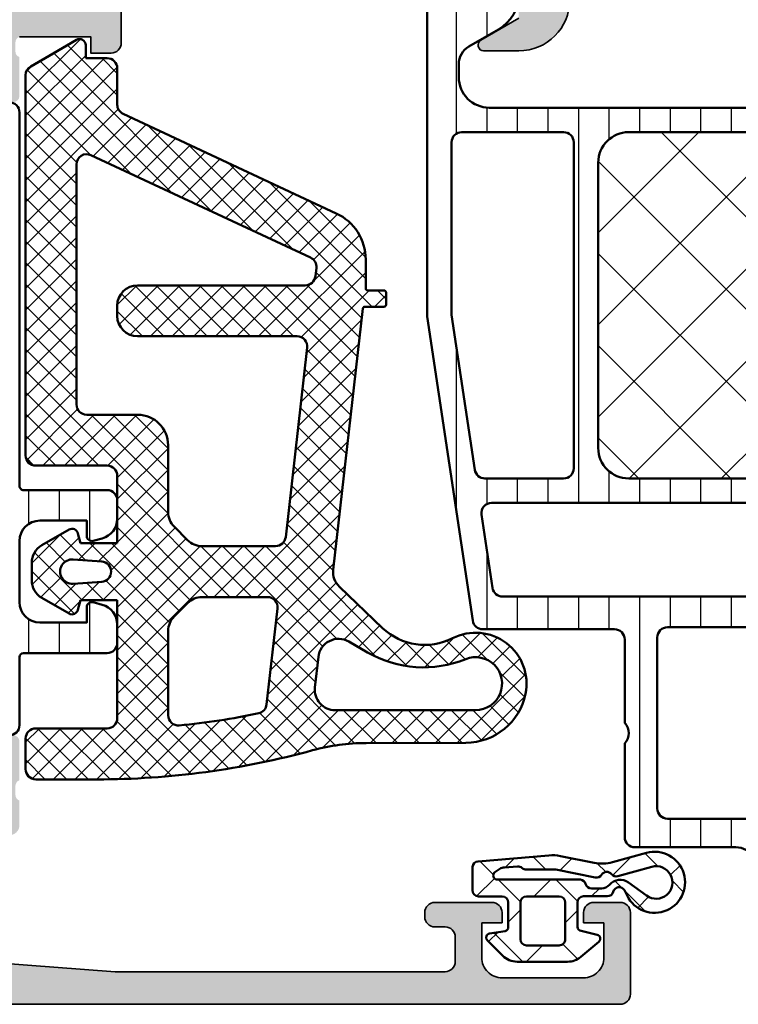
# Model space of a CAD drawing. Units: millimetres. Extents: x 2530 to 23610, y 389 to 3623.
# Drawn here: x 5113 to 5148, y 2339 to 2387 of the extents above; entities that cross this region are included whole.
import ezdxf

# ---------------------------------------------------------------- set-up
doc = ezdxf.new("R2010")
doc.units = ezdxf.units.MM
for name, color, linetype, lineweight in [('S03_AL_Kontur', 8, 'Continuous', 35), ('S04_AL_Schraffur', 253, 'Continuous', 25), ('S05_EPDM_Kontur', 43, 'Continuous', 50), ('S06_EPDM_Schraffur', 43, 'Continuous', 25), ('S07_Isolation_Kontur', 91, 'Continuous', 50), ('S08_Isolation_Schraffur', 91, 'Continuous', 25)]:
    doc.layers.add(name, color=color, linetype=linetype, lineweight=lineweight)

# ---------------------------------------------------------------- blocks, each defined once
blk = doc.blocks.new('278235_s')
at = {"layer": 'S08_Isolation_Schraffur'}
h = blk.add_hatch(dxfattribs=at)
h.set_pattern_fill('LINIE', color=256, scale=1.5, angle=90)
h.set_pattern_definition([(90, (0, 0), (-1.5, 9.184850993605148e-17), [])])
h.paths.add_polyline_path([(1.300000000000001, -3.199999999999992), (0.5000000000000024, -3.199999999999992, 0.4142135623730952), (0, -3.699999999999995), (7.105427357601002e-15, -19.04), (2.23618308573181, -33.96409146347096, 0.3712926278600256), (2.730663070201083, -34.39), (9.20000000000001, -34.39, -0.4142135623730951), (9.70000000000001, -34.89), (9.70000000000001, -38.98999999999999, -0.3999999999999965), (9.70000000000001, -39.98999999999999), (9.70000000000001, -44.58999999999999, 0.4142135623730951), (10.2, -45.08999999999999), (15.15247913859319, -45.08999999999999, -0.2679491924311228), (16.01850454237763, -45.58999999999999), (16.85566243270259, -47.03999999999999, 0.2679491924311221), (17.28867513459482, -47.29000000000001), (19.1, -47.29000000000001, -0.4142135623730939), (19.6, -47.79000000000001), (19.6, -49.231154273188), (20.24019237886468, -50.34, 0.7673269879789593), (20.80000000000002, -50.19), (20.80000000000002, -48.28999999999999, -1), (21.8, -48.28999999999998), (21.80000000000002, -50.19, 0.7673269879789615), (22.35980762113534, -50.33999999999999), (23.00000000000001, -49.23115427318801), (23.00000000000001, -46.58999999999999, 0.4142135623731054), (22.80000000000001, -46.38999999999999), (18.03923048454134, -46.39, -0.2679491924311182), (17.86602540378446, -46.29000000000001), (17.34641016151378, -45.38999999999999, -0.5773502691896009), (17.51961524227067, -45.08999999999999), (19.50000000000001, -45.08999999999999, 0.4142135623730951), (19.70000000000001, -44.88999999999999), (19.7, -34.89, -0.4142135623730951), (20.2, -34.39), (24.26933692979894, -34.39, 0.3712926278600229), (24.76381691426821, -33.96409146347096), (25.56517331374486, -28.61590853652902, -0.3712926278600217), (26.05965329821412, -28.19), (33.50000000000001, -28.19, 0.4142135623730951), (34.00000000000001, -27.69), (34.00000000000001, -27.49, 0.4142135623730951), (33.50000000000001, -26.99), (9.900000000000006, -26.99, -0.4142135623730951), (8.400000000000006, -25.49), (8.400000000000013, -11.48999999999999, -0.4142135623730951), (9.900000000000013, -9.989999999999991), (41.00000000000001, -9.989999999999991, 0.4142135623730951), (41.50000000000001, -9.489999999999991), (41.50000000000001, -3.699999999999986, 0.4142135623730943), (41.00000000000001, -3.199999999999985), (40.7, -3.199999999999985, -0.4142135623730951), (40.4, -2.899999999999988), (40.4, -0.4999999999999893, 0.414213562373091), (39.90000000000001, 3.552713678800501e-15), (38.30000000000001, 1.77635683940025e-14, 0.4142135623730938), (37.50000000000001, -0.799999999999983), (37.50000000000001, -3.219274057836299, 0.2679491924311257), (38.50000000000002, -4.95132486540519), (39.95, -5.788482755730119, -0.2679491924311252), (40.45000000000001, -6.654508159514572), (40.45000000000001, -8.289999999999988, -0.4142135623730951), (39.95000000000001, -8.789999999999988), (3.050000000000004, -8.789999999999988, -0.4142135623730951), (1.550000000000004, -7.289999999999988), (1.550000000000004, -6.654508159514577, -0.2679491924311225), (2.050000000000002, -5.788482755730142), (3.500000000000012, -4.951324865405177, 0.2679491924311225), (4.500000000000007, -3.219274057836307), (4.500000000000007, -0.7999999999999972, 0.4142135623730951), (3.700000000000006, 3.552713678800501e-15), (2.100000000000001, 3.552713678800501e-15, 0.4142135623730951), (1.600000000000001, -0.4999999999999964), (1.600000000000001, -2.899999999999991, -0.4142135623730953)])
h.paths.add_polyline_path([(6.700000000000003, -9.989999999999991, -0.4142135623730951), (7.200000000000003, -10.48999999999999), (7.20000000000001, -26.49, -0.4142135623730951), (6.70000000000001, -26.99), (2.835264210670642, -26.99000000000001, -0.3712926278600263), (2.340784226201372, -26.56409146347097), (1.20000000000001, -18.95059673643144), (1.20000000000001, -10.48999999999999, -0.4142135623730951), (1.70000000000001, -9.989999999999991)], flags=16)
h.paths.add_polyline_path([(3.164905904481721, -28.19), (23.8350940955183, -28.19000000000001, -0.4584779057122976), (24.32957407998758, -28.76409146347097), (23.79016039920581, -32.36409146347098, -0.3712926278600238), (23.29568041473654, -32.79000000000001), (3.704319585263477, -32.79, -0.3712926278600258), (3.209839600794204, -32.36409146347096), (2.670425920012448, -28.76409146347097, -0.4584779057122925)], flags=16)
h.paths.add_polyline_path([(11.8, -34.28999999999999), (17.6, -34.28999999999999, -0.4142135623730951), (18.1, -34.78999999999999), (18.1, -43.19, -0.4142135623730951), (17.6, -43.69), (11.8, -43.69, -0.4142135623730951), (11.3, -43.19), (11.3, -34.78999999999999, -0.4142135623730929)], flags=16)
h = blk.add_hatch(dxfattribs=at)
h.set_pattern_fill('NETZ', color=256, scale=3.2, angle=45)
h.set_pattern_definition([(45, (0, 0), (-2.262741699796952, 2.262741699796952), []), (135, (0, 0), (-2.262741699796952, -2.262741699796952), [])])
h.paths.add_polyline_path([(36.99999999999998, -26.98999999999999, 0.4142135623730951), (37.99999999999998, -25.98999999999999), (37.99999999999998, -10.98999999999999, 0.4142135623730951), (36.99999999999998, -9.989999999999991), (9.900000000000013, -9.989999999999991, 0.4142135623730951), (8.400000000000013, -11.48999999999999), (8.400000000000013, -25.48999999999999, 0.4142135623730951), (9.900000000000013, -26.98999999999999)])
at = {"layer": 'S07_Isolation_Kontur'}
for points in [[(16.01850454237763, -45.59, 0.2679491924311244), (15.1524791385932, -45.08999999999999), (10.20000000000001, -45.08999999999999, -0.414213562373095), (9.70000000000001, -44.59), (9.70000000000001, -39.98999999999999, 0.3999999999999965), (9.70000000000001, -38.98999999999999), (9.70000000000001, -34.89, 0.414213562373095), (9.20000000000001, -34.39), (2.730663070201082, -34.39, -0.3712926278600252), (2.23618308573181, -33.96409146347096), (7.105427357601002e-15, -19.04), (0, -3.699999999999999, -0.4142135623730963)], [(4.500000000000007, -3.219274057836312, -0.2679491924311227), (3.500000000000007, -4.95132486540518), (2.050000000000004, -5.78848275573014, 0.2679491924311226), (1.550000000000004, -6.654508159514574), (1.550000000000004, -7.289999999999988, 0.414213562373095), (3.050000000000004, -8.789999999999988), (39.95000000000001, -8.789999999999988, 0.414213562373095)], [(41.00000000000001, -9.989999999999991), (9.900000000000013, -9.989999999999991, 0.414213562373095), (8.400000000000013, -11.48999999999999), (8.400000000000006, -25.49, 0.414213562373095), (9.900000000000006, -26.99), (33.50000000000001, -26.99, -0.414213562373095)]]:
    blk.add_lwpolyline(points, format="xyb", dxfattribs=at)
for points in [[(2.340784226201372, -26.56409146347097, 0.3712926278600258), (2.835264210670644, -26.99), (6.70000000000001, -26.99, 0.414213562373095), (7.20000000000001, -26.49), (7.200000000000003, -10.48999999999999, 0.414213562373095), (6.700000000000003, -9.989999999999991), (1.70000000000001, -9.989999999999991, 0.414213562373095), (1.20000000000001, -10.48999999999999), (1.20000000000001, -18.95059673643144)], [(23.29568041473654, -32.79000000000001, 0.3712926278600252), (23.79016039920581, -32.36409146347097), (24.32957407998757, -28.76409146347098, 0.4584779057122957), (23.83509409551831, -28.19000000000001), (3.164905904481721, -28.19, 0.458477905712295), (2.670425920012448, -28.76409146347097), (3.209839600794204, -32.36409146347096, 0.3712926278600258), (3.704319585263477, -32.79)], [(11.3, -43.19, 0.414213562373095), (11.8, -43.69), (17.6, -43.69, 0.414213562373095), (18.1, -43.19), (18.1, -34.78999999999999, 0.414213562373095), (17.6, -34.28999999999999), (11.8, -34.28999999999999, 0.414213562373095), (11.3, -34.78999999999999)]]:
    blk.add_lwpolyline(points, format="xyb", close=True, dxfattribs=at)
at = {"layer": 'S08_Isolation_Schraffur'}
blk.add_lwpolyline([(9.900000000000013, -26.98999999999999, -0.414213562373095), (8.400000000000013, -25.48999999999999), (8.400000000000013, -11.48999999999999, -0.414213562373095), (9.900000000000013, -9.989999999999991), (36.99999999999998, -9.989999999999991, -0.414213562373095), (37.99999999999998, -10.98999999999999), (37.99999999999998, -25.98999999999999, -0.414213562373095), (36.99999999999998, -26.98999999999999)], format="xyb", close=True, dxfattribs=at)
blk = doc.blocks.new('485340_s')
at = {"layer": 'S04_AL_Schraffur'}
h = blk.add_hatch(color=256, dxfattribs=at)
h.dxf.hatch_style = 1
h.paths.add_polyline_path([(27.00000000000001, -3.5), (27, -17.49999999999999, -0.4000000000000065), (27, -18.5), (27.00000000000001, -29.5, -0.4142135623730951), (26.50000000000001, -30), (22.30000000000001, -30, -0.4142135623730951), (21.80000000000001, -29.5), (21.80000000000001, -27.5, 0.4142135623730962), (21.30000000000001, -27), (20.5, -27, 0.4142135623730941), (20, -27.5), (20, -32.20000000000002, -0.3178372451957831), (20.2, -32.48284271247464), (20.2, -32.91715728752538, -0.3178372451957824), (20, -33.20000000000001), (20, -35.09999999999997, 0.4142135623730951), (20.30000000000004, -35.40000000000001), (21.28999999999996, -35.40000000000001, 0.4142135623730951), (21.59, -35.09999999999997), (21.59, -32.40000000000001, -0.4142135623730951), (21.79000000000001, -32.2), (24, -32.2, -0.4142135623730951), (24.5, -32.7), (24.5, -36.60000000000001), (22.64115427318801, -37.67320508075691, 0.7673269879789402), (22.78230854637603, -38.20000000000001), (24.50000000000003, -38.20000000000001, 0.4142135623730951), (27.00000000000003, -35.70000000000001), (27.00000000000003, -34.8, -0.4142135623730951), (29.50000000000003, -32.3), (52.5, -32.3, -0.4142135623730951), (55, -34.8), (55, -35.7, 0.4142135623730951), (57.50000000000001, -38.20000000000001), (59.21769145362399, -38.20000000000002, 0.7673269879789968), (59.35884572681201, -37.6732050807569), (57.5, -36.60000000000001), (57.5, -32.7, -0.4142135623730951), (58, -32.2), (60.21, -32.2, -0.4142135623730949), (60.41, -32.4), (60.41, -35.09999999999995, 0.414213562373095), (60.71000000000005, -35.40000000000001), (61.19999999999997, -35.40000000000001, 0.4142135623730986), (61.50000000000003, -35.09999999999995), (61.50000000000003, -33.2, -0.3178372451957962), (61.30000000000001, -32.91715728752537), (61.30000000000001, -32.48284271247464, -0.3178372451957909), (61.50000000000003, -32.2), (61.50000000000003, -9.499999999999904, -1), (61.80000000024032, -9.499999999999904), (63.00000000000003, -9.499999999999908, 0.4142135623730951), (63.50000000000003, -8.999999999999904, 0.4807787404267818), (62.99999999999999, -8.399999999999999), (62.00000000000003, -8.399999999999995, -0.4142135623730951), (61.50000000000003, -7.899999999999995), (61.50000000000003, -3.499999999999993), (60.50000000000003, -3.499999999999993), (60.50000000000003, -2.499999999999993, -0.4142135623730951), (61.50000000000003, -1.499999999999993), (64.50000000000001, -1.5, -0.414213562373096), (65.5, -2.499999999999982), (65.5, -3.499999999999993), (64.50000000000003, -3.499999999999993), (64.50000000000003, -3.999999999999993, 0.4142135623730951), (65.00000000000003, -4.499999999999993), (67.00000000000003, -4.499999999999993), (67.00000000000003, -1.500000000000007, 0.4142135623730951), (65.50000000000001, 7.105427357601002e-15), (1.5, 0, 0.4142135623730951), (0, -1.5), (0, -4.5), (2, -4.5, 0.4142135623730951), (2.5, -4), (2.5, -3.5), (1.5, -3.5), (1.5, -2.5, -0.414213562373095), (2.5, -1.5), (6.500000000000004, -1.5, -0.4142135623730939), (7.499999999999996, -2.499999999999996), (7.5, -3.5), (6.5, -3.5), (6.5, -4, 0.4142135623730951), (7, -4.5), (9.799999999999997, -4.5, 1), (9.799999999999997, -3.5), (9.5, -3.5, -0.4142135623730951), (9, -3), (9, -2.5, -0.4142135623730951), (9.5, -2), (20.8, -2, -0.4142135623730951), (21.3, -2.5), (21.3, -2.999999999999993, -0.4142135623730951), (20.8, -3.499999999999993), (20.5, -3.499999999999993, 0.4142135623730951), (20, -3.999999999999993), (20, -8.499999999999996, 0.4142135623730951), (20.5, -8.999999999999996), (21.30000000000001, -8.999999999999996, 0.4142135623730951), (21.80000000000001, -8.499999999999996), (21.80000000000001, -6.5, -0.4142135623730951), (22.30000000000001, -6), (22.80000000000001, -6, 0.4142135623730964), (23.30000000000001, -5.499999999999998), (23.3, -2.500000000000002, -0.4142135623730954), (23.8, -2), (25.5, -1.999999999999993, -0.4142135623730955)])
h.paths.add_polyline_path([(28.80000000000001, -2.5, -0.4142135623730951), (29.30000000000001, -2), (58.40000000000001, -2, -0.4142135623730951), (58.90000000000001, -2.5), (58.90000000000001, -4.599999999999991, 0.4142135623730951), (59.40000000000001, -5.099999999999987, -0.4142135623730951), (59.90000000000001, -5.599999999999991), (59.90000000000001, -7.399999999999999, -0.4142135623730951), (59.40000000000001, -7.899999999999999), (29.30000000000001, -7.900000000000002, -0.4142135623730951), (28.80000000000001, -7.400000000000004)], flags=16)
h.paths.add_polyline_path([(29.30000000000001, -9.500000000000004), (59.40000000000001, -9.500000000000007, -0.4142135623730961), (59.90000000000001, -10.00000000000001), (59.90000000000001, -17.49999999999999, -0.3999999999999965), (59.90000000000001, -18.49999999999999), (59.90000000000001, -30, -0.4142135623730951), (59.40000000000001, -30.5), (29.30000000000001, -30.5, -0.4142135623730951), (28.80000000000001, -30), (28.80000000000001, -10, -0.4142135623730965)], flags=16)
at = {"layer": 'S03_AL_Kontur'}
blk.add_lwpolyline([(27.00000000000003, -35.7, -0.4142135623730961), (24.50000000000003, -38.20000000000001), (22.78230854637602, -38.20000000000001, -0.7673269879789568), (22.64115427318801, -37.6732050807569), (24.5, -36.60000000000001)], format="xyb", dxfattribs=at)
blk = doc.blocks.new('486060')
for name, p in [('485340_s', (0, 0)), ('278235_s', (20, -32.20000000000001))]:
    blk.add_blockref(name, p)
blk = doc.blocks.new('278301_s')
at = {"layer": 'S06_EPDM_Schraffur'}
h = blk.add_hatch(dxfattribs=at)
h.set_pattern_fill('NETZ', color=256, scale=2, angle=45)
h.set_pattern_definition([(45, (0, 0), (-1.414213562373095, 1.414213562373095), []), (135, (0, 0), (-1.414213562373095, -1.414213562373095), [])])
edge = h.paths.add_edge_path()
edge.add_arc((0.9004206436822584, 4.9050311640594), 2.000000000000224, 258.9642436331306, 285.2314132479917)
edge.add_line((1.425857090875157, 2.975285963271949), (3.086544471637239, 3.434531874484893))
edge.add_arc((3.486348221591255, 1.988794359745824), 1.500000000000398, -159.90476186944454, 105.45823225494789, ccw=False)
edge.add_line((2.077664005823181, 1.473421892255485), (2.007149546969718, 1.596928829414125))
edge.add_arc((1.746621253372962, 1.448184053924148), 0.3000000000000018, 29.723567314028, 165.3433180324409)
edge.add_arc((1.166145656542692, 1.600000000005395), 0.2999999999999999, 270.00000000000006, 345.34331803244163, ccw=False)
edge.add_line((1.166145656542692, 1.300000000005395), (-2.330580173293129e-12, 1.3))
edge.add_arc((-1.637162627687871e-12, 1.000000000000986), 0.2999999999990137, 90.00000000013243, 180.0000000001696)
edge.add_line((-0.3000000000006509, 1.000000000000098), (-0.2999999999998693, -0.2025779650615351))
edge.add_arc((-0.1000788474740194, -0.1965699132470308), 0.2000114094592354, 181.7213408085247, 264.8120549075886)
edge.add_line((-0.1181644884077695, -0.3957619650610662), (0.6661385698249269, -0.5817380067486784))
edge.add_arc((0.6199935942098573, -0.7763418125322551), 0.1999999999999185, -49.99999999999022, 76.66024790507089, ccw=False)
edge.add_line((0.748551116147139, -0.9295507011559663), (-0.1393169543559765, -1.674560471649929))
edge.add_arc((-0.7821045640426657, -0.9085160285317471), 0.9999999999994866, 270, 310.00000000003587, ccw=False)
edge.add_line((-0.7821045640426654, -1.908516028531234), (-3.262875582723143, -1.908516028532848))
edge.add_arc((-3.262875582723481, -0.9085160285319199), 1.000000000000928, 225.0000000000553, 270.0000000000194, ccw=False)
edge.add_line((-3.969982363910002, -1.615622809719806), (-4.721426194224692, -0.8641789794056349))
edge.add_arc((-4.580001633644625, -0.7227544188260399), 0.2000045316246528, 99.12883070312051, 224.9999999999043, ccw=False)
edge.add_line((-4.611733333539187, -0.5252831249826102), (-3.842669202249179, -0.4017020629523833))
edge.add_arc((-3.900014417376146, -0.2100844920972751), 0.2000144173762745, 286.6608160169422, 360.0000000000556)
edge.add_line((-3.699999999999871, -0.2100844920970808), (-3.700000000000657, 0.9986375676462489))
edge.add_arc((-4.000000000000364, 0.9986375676460537), 0.2999999999997076, 3.727610086678875e-11, 90)
edge.add_line((-4.000000000000364, 1.298637567645761), (-5.154824810290385, 1.298637567645939))
edge.add_arc((-5.154824810290572, 1.598637567646127), 0.3000000000001881, 180.0000000000728, 270.00000000003575, ccw=False)
edge.add_line((-5.454824810290759, 1.598637567645745), (-5.454824810291513, 2.755702357687614))
edge.add_arc((-5.157160185036305, 2.718342340674024), 0.2999999999992993, 94.84618954750152, 172.8461895477736, ccw=False)
edge.add_line((-5.182504529563113, 3.01726986399713), (-1.702046353499682, 3.312357884490615))
edge.add_arc((-1.533084056648248, 1.319507728998843), 2.000000000000222, 78.45823225496252, 94.84618954766353, ccw=False)
edge.add_line((-1.132919593709342, 3.27906594517965), (0.5175775263724596, 2.942015334390823))
edge = h.paths.add_edge_path(flags=16)
edge.add_line((-3.100000000000504, 0.9986375676453414), (-3.099999999999207, -0.8085160285323851))
edge.add_arc((-2.799999999999204, -0.8085160285323718), 0.3000000000000025, 180.0000000000025, 270)
edge.add_line((-2.799999999999204, -1.108516028532374), (-1.199999999999555, -1.108516028531333))
edge.add_arc((-1.199999999999744, -0.8085160285313391), 0.2999999999999938, 270.000000000036, 360.0000000000733)
edge.add_line((-0.8999999999997499, -0.8085160285309552), (-0.9000000000007995, 0.9986375676453809))
edge.add_arc((-1.2000000000008, 0.9986375676452067), 0.3000000000000003, 3.326860196810835e-11, 89.99999999998741)
edge.add_line((-1.200000000000734, 1.298637567645207), (-2.800000000000439, 1.298637567645557))
edge.add_arc((-2.800000000000504, 0.9986375676455569), 0.2999999999999999, 89.99999999998754, 180.0000000000412)
edge = h.paths.add_edge_path(flags=16)
edge.add_arc((1.608619936803929, 2.580235299700488), 0.2999999995027906, 219.1696389966311, 285.4582322131013)
edge.add_line((1.688580686451004, 2.291087797173573), (3.352900930281479, 2.751338339075141))
edge.add_arc((3.566129596924011, 1.980278331214218), 0.8000000000003992, -125.98085437217168, 105.4582322549733, ccw=False)
edge.add_line((3.096117690507434, 1.332907643101686), (2.211757895189374, 1.974981250986884))
edge.add_arc((1.800497477251426, 1.40853189876182), 0.6999999999990643, 54.01914564561062, 139.2726622866067)
edge.add_arc((0.8911097426527667, 2.191483971467814), 0.4999999999980582, 270.0000000001139, 319.27266228521756, ccw=False)
edge.add_line((0.8911097426537609, 1.691483971469755), (0.3856257611564597, 1.691483971468063))
edge.add_arc((0.3856257611564595, 1.991483970971434), 0.2999999995033709, 195.8340035980452, 270.00000000000006, ccw=False)
edge.add_arc((-0.1916079778069762, 1.827773219930177), 0.3000000000001295, 15.83400369661719, 80.86885391237885)
edge.add_line((-0.1439995366786403, 2.123971525687329), (-4.238984029953837, 2.123971525685699))
edge.add_arc((-4.238984029953837, 2.323971525685537), 0.1999999999998376, 123.4633251152411, 270, ccw=False)
edge.add_line((-4.349264650764587, 2.49081931462363), (-4.110921270499511, 2.648356049807171))
edge.add_arc((-3.890360028877438, 2.314660471930951), 0.4000000000000192, 89.36563708707752, 123.46332511530699, ccw=False)
edge.add_line((-3.885931430764002, 2.714635955578093), (-3.244403358879468, 2.768216064097048))
edge.add_arc((-3.219434441276702, 2.469256948404325), 0.2999999995033819, 47.47057645440168, 94.77423486027561, ccw=False)
edge.add_arc((-2.813853199154968, 2.911415127615165), 0.2999999999999974, 227.4705765834208, 270.458232254999)
edge.add_line((-2.811453926255872, 2.611424721952661), (-1.429225580250549, 2.622479552201018))
edge.add_arc((-1.426826307353354, 2.322489146538493), 0.3000000000000022, 78.45823225470087, 90.45823225463607, ccw=False)
edge.add_line((-1.366801637911182, 2.616422878965309), (0.571680028799376, 2.22056249081071))
edge.add_arc((0.6317046978217284, 2.514496223830049), 0.3000000004965441, 258.4582323559011, 328.529906424624)
edge.add_arc((1.143452362734241, 2.201264156422444), 0.2999999999999985, 39.169639200667575, 148.5299063569734, ccw=False)
at = {"layer": 'S05_EPDM_Kontur'}
for points in [[(0.5175775263724596, 2.942015334390823, 0.1151166460052125), (1.425857090875157, 2.975285963271949), (3.086544471637239, 3.434531874484893, -2.282472730146104), (2.077664005823181, 1.473421892255485), (2.007149546969718, 1.596928829414125, 0.6720972126710272), (1.456383454957827, 1.524092026964773, -0.3411257317759218), (1.166145656542692, 1.300000000005395), (-2.330580173293129e-12, 1.3, 0.414213562373285), (-0.3000000000006509, 1.000000000000098), (-0.2999999999998693, -0.2025779650615351, 0.3793188066204614), (-0.1181644884077695, -0.3957619650610662), (0.6661385698249269, -0.5817380067486784, -0.6167705222648131), (0.748551116147139, -0.9295507011559663), (-0.1393169543559765, -1.674560471649929, -0.1763269807086264), (-0.7821045640426654, -1.908516028531234), (-3.262875582723143, -1.908516028532848, -0.1989123673794951), (-3.969982363910002, -1.615622809719806), (-4.721426194224692, -0.8641789794056349, -0.6120278305805147), (-4.611733333539187, -0.5252831249826102), (-3.842669202249179, -0.4017020629523833, 0.3313922439301815), (-3.699999999999871, -0.2100844920970808), (-3.700000000000657, 0.9986375676462489, 0.4142135623729046), (-4.000000000000364, 1.298637567645761), (-5.154824810290385, 1.298637567645939, -0.4142135623729047), (-5.454824810290759, 1.598637567645745), (-5.454824810291513, 2.755702357687614, -0.3541185725320333), (-5.182504529563113, 3.01726986399713), (-1.702046353499682, 3.312357884490615, -0.07162807527840262), (-1.132919593709342, 3.27906594517965)], [(-3.100000000000504, 0.9986375676453414), (-3.099999999999207, -0.8085160285323851, 0.414213562373082), (-2.799999999999204, -1.108516028532374), (-1.199999999999555, -1.108516028531333, 0.4142135623732858), (-0.8999999999997499, -0.8085160285309552), (-0.9000000000007995, 0.9986375676453809, 0.4142135623728609), (-1.200000000000734, 1.298637567645207), (-2.800000000000439, 1.298637567645557, 0.4142135623733692)]]:
    blk.add_lwpolyline(points, format="xyb", close=True, dxfattribs=at)
for points in [[(1.688580686451004, 2.291087797173573, -0.2975837197434207), (1.376036149624433, 2.390749728632617, 0.5170243969341678), (0.8875785305821999, 2.357880190147693, -0.3156426501562664), (0.571680028799376, 2.22056249081071), (-1.366801637911182, 2.616422878965309, 0.05240777928275749), (-1.429225580250549, 2.622479552201018), (-2.811453926255872, 2.611424721952661, -0.1898001289023388), (-3.016643820134769, 2.690336037598437, 0.2093829639613305), (-3.244403358879468, 2.768216064097048), (-3.885931430764002, 2.714635955578093, 0.1498867939956951), (-4.110921270499511, 2.648356049807171), (-4.349264650764587, 2.49081931462363, 0.7435912300974223), (-4.238984029953837, 2.123971525685699), (-0.1439995366786403, 2.123971525687329, 0.09337711022728751)], [(-0.143999536678644, 2.12397152568733, -0.2916384084104609), (0.09700889184328432, 1.909628595766845, 0.335400898659841), (0.3856257611564597, 1.691483971468063), (0.8911097426537609, 1.691483971469755, 0.2183674047444856), (1.270021298730365, 1.865253941168775, -0.3901527385961005), (2.211757895189374, 1.974981250986884), (3.096117690507434, 1.332907643101686, 1.591652985938231), (3.352900930281479, 2.751338339075141), (1.688580686451004, 2.291087797173573, -0.2975837197434207)]]:
    blk.add_lwpolyline(points, format="xyb", dxfattribs=at)
blk = doc.blocks.new('485330_s')
at = {"layer": 'S04_AL_Schraffur'}
h = blk.add_hatch(color=256, dxfattribs=at)
h.dxf.hatch_style = 1
h.paths.add_polyline_path([(-41, -10.00000000000001), (-52.5, -10.00000000000001, 0.4142135623730951), (-53, -10.50000000000001), (-53, -14.30000000000002, 0.4142135623730951), (-52.5, -14.80000000000002), (-51.7, -14.80000000000002, 0.4142135623730945), (-51.2, -14.30000000000002), (-51.2, -12.30000000000001, -0.4142135623730936), (-50.7, -11.80000000000001), (-46.50000000000001, -11.80000000000001, -0.4142135623730953), (-46, -12.30000000000001), (-45.99999999999999, -35.30000000000002, -0.4142135623730945), (-46.49999999999999, -35.80000000000002), (-50.69999999999999, -35.80000000000003, -0.4142135623730951), (-51.19999999999999, -35.30000000000003), (-51.19999999999999, -33.30000000000003, 0.4142135623731003), (-51.7, -32.80000000000001), (-52.5, -32.80000000000003, 0.4142135623730911), (-52.99999999999999, -33.30000000000003), (-52.99999999999999, -37.8, 0.4142135623730951), (-52.49999999999999, -38.29999999999999), (-51.49999999999999, -38.3), (-51.49999999999999, -37.49999999999999), (-47.99999999999999, -37.49999999999999, -0.3178372451957691), (-47.8, -37.78284271247459), (-47.79999999999998, -38.21715728752537, -0.317837245195791), (-47.99999999999999, -38.49999999999999), (-47.99999999999999, -40.39999999999996, 0.4142135623730951), (-47.69999999999995, -40.7), (-46.71000000000003, -40.7, 0.4142135623730951), (-46.40999999999999, -40.39999999999996), (-46.40999999999998, -37.69999999999999, -0.4142135623730951), (-46.20999999999999, -37.49999999999999), (-41.99999999999999, -37.49999999999999, -0.4142135623730955), (-41.49999999999999, -37.99999999999999), (-41.49999999999999, -38.69999999999999), (-42.88149545762235, -41.09282032302755, 0.6105378334010318), (-42.74834792059512, -41.29933548774935, 0.2992013024098275), (-38.47620211283397, -37.84758101255928, -0.3261337620560283), (-37.99999999999999, -37.49999999999999), (-35.1493948759119, -37.50000000000001, 0.06116262015048759), (-35.02843392811205, -37.48514786313801), (-10.20470558452636, -31.29589725211011, 0.4985816080534132), (-10.11850454237763, -31.09282032302756), (-11.5, -28.7), (-11.49999999999999, -27.99999999999999, -0.414213562373091), (-10.99999999999999, -27.5), (-6.789999999999992, -27.5, -0.4142135623730951), (-6.589999999999989, -27.7), (-6.589999999999989, -30.39999999999996, 0.4142135623730951), (-6.289999999999949, -30.7), (-5.300000000000026, -30.7, 0.4142135623730917), (-4.999999999999986, -30.39999999999996), (-4.999999999999993, -28.5, -0.3178372451957844), (-5.199999999999996, -28.21715728752539), (-5.199999999999996, -27.78284271247462, -0.3178372451957853), (-4.999999999999993, -27.5), (-5, -20.2, -0.4142135623730945), (-4.5, -19.7), (-2.199999999999996, -19.69999999999999, -0.4142135623730941), (-1.699999999999996, -20.2), (-1.699999999999996, -21.2, 0.414213562373095), (-1.199999999999996, -21.7), (-0.6999999999999886, -21.7, 0.4142135623730941), (-0.1999999999999886, -21.2), (-0.1999999999999957, -15.5, 0.4142135623730964), (-1.200000000000003, -14.5), (-1.699999999999996, -14.5), (-1.699999999999996, -17, -0.4142135623730951), (-2.699999999999996, -18), (-3.999999999999993, -18, -0.4142135623730945), (-4.999999999999993, -17), (-5, -10, -0.4000000000000021), (-5, -8.999999999999998), (-5, -3.000000000000002, -0.414213562373095), (-4, -2.000000000000002), (-2.700000000000003, -1.999999999999998, -0.4142135623730968), (-1.699999999999996, -3.000000000000008), (-1.70000000000001, -4.5), (-1.100000000000001, -4.499999999999996), (7.105427357601002e-15, -3.399999999999991), (-1.4210854715202e-14, -1.77635683940025e-15), (-39.5, -1.06581410364015e-14, 0.4142135623730949), (-41, -1.500000000000012)])
h.paths.add_polyline_path([(-39.2, -2.500000000000003, -0.4142135623730951), (-38.7, -2.000000000000003), (-7.299999999999997, -2.000000000000004, -0.4142135623730951), (-6.799999999999997, -2.500000000000004), (-6.799999999999997, -8.500000000000004, -0.4142135623730945), (-7.299999999999997, -9.000000000000004), (-13.60568333809218, -9.000000000000002, 0.7332303362618261), (-13.83185408382311, -9.717321961606824), (-12.12913882373604, -10.9095760221445, 0.1539147210598287), (-11.84235060556051, -11), (-7.299999999999997, -11, -0.4142135623730953), (-6.799999999999997, -11.5), (-6.800000000000004, -25.30000000000001, -0.414213562373091), (-7.29999999999999, -25.8), (-43.69999999999996, -25.80000000000001, -0.4142135623730951), (-44.19999999999996, -25.30000000000001), (-44.19999999999996, -12.30000000000001, -0.414213562373095), (-43.69999999999996, -11.80000000000001), (-39.7, -11.80000000000001, 0.4142135623730951), (-39.2, -11.30000000000001)], flags=16)
h.paths.add_polyline_path([(-15.4837168574084, -27.20000000000001, -0.2679491924311218), (-14.61769145362397, -27.70000000000001), (-13.61959542381437, -29.428753034463, -0.4985816080534285), (-13.93164717790676, -30.16390089760101), (-35.27400304991786, -35.48514786313801, -0.06116262015048356), (-35.39496399771769, -35.50000000000001), (-42.69999999999997, -35.49999999999999, -0.4142135623730941), (-44.19999999999996, -33.99999999999999), (-44.19999999999996, -27.7, -0.4142135623730939), (-43.69999999999997, -27.20000000000001)], flags=16)
at = {"layer": 'S03_AL_Kontur'}
blk.add_lwpolyline([(-47.99999999999999, -37.49999999999999), (-51.49999999999999, -37.49999999999999), (-51.49999999999999, -38.29999999999999), (-52.49999999999999, -38.29999999999999, -0.414213562373095), (-52.99999999999999, -37.8), (-52.99999999999999, -33.30000000000002, -0.414213562373095)], format="xyb", dxfattribs=at)
blk = doc.blocks.new('485360_s')
at = {"layer": 'S04_AL_Schraffur'}
h = blk.add_hatch(color=256, dxfattribs=at)
h.dxf.hatch_style = 1
h.paths.add_polyline_path([(43, 6.217248937900877e-14, -0.3178372451957805), (42.8, 0.2828427124746771), (42.8, 0.7171572875254473, -0.3178372451957806), (43, 1.00000000000006), (43, 2.900000000000025, 0.4142135623730976), (42.69999999999996, 3.200000000000061), (41.71000000000004, 3.200000000000061, 0.4142135623730943), (41.41, 2.900000000000022), (41.41, 0.2000000000000615, -0.4142135623730964), (41.21, 5.861977570020827e-14), (37.00000000000001, 5.329070518200751e-14, -0.4142135623730957), (36.50000000000001, 0.5000000000000515), (36.50000000000001, 1.200000000000054), (37.88149545762236, 3.592820323027608, 0.6105378334010411), (37.74834792059514, 3.799335487749412, 0.2992013024098272), (33.47620211283399, 0.3475810125593366, -0.3261337620560255), (33.00000000000001, 4.618527782440651e-14), (10, 2.309263891220326e-14, -0.3261337620560256), (9.523797887166026, 0.3475810125593082, 0.1120551861084591), (8.399270399790566, 2.253936286076053, 1.035634520524903), (7.884860524952138, 2.728048330500924, 0.1451333746923708), (5.251652079404863, 3.799335487749365, 0.6105378334010401), (5.118504542377636, 3.592820323027563), (6.5, 1.200000000000008), (6.499999999999993, 0.5000000000000053, -0.4142135623730911), (5.999999999999986, 7.105427357601002e-15), (1.790000000000006, -5.329070518200751e-15, -0.4142135623730964), (1.590000000000003, 0.1999999999999993), (1.590000000000003, 2.899999999999959, 0.4142135623730943), (1.289999999999964, 3.199999999999998), (0.3000000000000398, 3.200000000000001, 0.4142135623730959), (0, 2.899999999999961), (0, 0.9999999999999947, -0.3178372451957861), (0.2000000000000028, 0.7171572875253762), (0.2000000000000028, 0.2828427124746202, -0.3178372451957853), (0, 0), (0, -1.199999999999992, 0.4142135623730951), (0.5, -1.699999999999992), (4.300000000000026, -1.699999999999994, -0.4142135623730941), (4.800000000000026, -2.199999999999991), (4.80000000000004, -6.770973203864362, -0.3928313356570818), (3.873484992222899, -7.768269526888774), (-4.699999999999989, -8.399999999999993), (-20.89999999999999, -8.39999999999998, -0.4142135623730945), (-21.39999999999998, -7.899999999999999), (-21.39999999999999, -6.699999999999995, -0.4142135623730972), (-20.89999999999999, -6.19999999999999), (-20.39999999999996, -6.19999999999999, 0.4142135623730945), (-19.89999999999996, -5.699999999999983), (-19.89999999999996, -5.5, 0.414213562373095), (-20.39999999999996, -4.999999999999993), (-23.19999999999997, -4.999999999999995, 0.4142135623730948), (-23.69999999999997, -5.499999999999996), (-23.69999999999997, -5.999999999999994), (-22.69999999999996, -5.999999999999991), (-22.69999999999996, -7.699999999999999, -0.4142135623730933), (-23.69999999999996, -8.699999999999998), (-27.69999999999997, -8.700000000000015, -0.414213562373102), (-28.7, -7.699999999999977), (-28.69999999999997, -5.999999999999998), (-27.69999999999997, -5.999999999999997), (-27.69999999999997, -5.500000000000007, 0.4142135623730988), (-28.19999999999997, -5), (-29.49999999999999, -5.000000000000002, 0.4142135623730954), (-29.99999999999997, -5.499999999999995), (-29.99999999999997, -9.500000000000002, 0.4142135623730928), (-29.49999999999999, -9.999999999999988), (69.50000000000001, -9.99999999999992, 0.4142135623730953), (70.00000000000001, -9.49999999999992), (70.00000000000001, -5.499999999999922, 0.4142135623730953), (69.50000000000001, -4.999999999999922), (68.20000000000002, -4.999999999999924, 0.4142135623730947), (67.70000000000002, -5.499999999999924), (67.70000000000002, -5.999999999999921), (68.70000000000003, -5.999999999999921), (68.70000000000002, -7.699999999999932, -0.4142135623730931), (67.70000000000003, -8.699999999999923), (63.7, -8.699999999999928, -0.414213562373095), (62.7, -7.699999999999928), (62.7, -5.999999999999925), (63.70000000000002, -5.999999999999925), (63.70000000000002, -5.499999999999931, 0.4142135623730931), (63.20000000000002, -4.999999999999927), (60.40000000000001, -4.99999999999993, 0.4142135623730951), (59.90000000000001, -5.499999999999929), (59.90000000000001, -5.699999999999926, 0.4142135623730951), (60.40000000000001, -6.199999999999926), (60.90000000000002, -6.199999999999928, -0.4142135623730952), (61.40000000000002, -6.699999999999927), (61.40000000000002, -7.899999999999927, -0.4142135623730953), (60.90000000000002, -8.399999999999928), (50.70000000000005, -8.399999999999928), (42.12651500777717, -7.768269526888771, -0.3928313356570827), (41.20000000000002, -6.770973203864362), (41.20000000000002, -2.199999999999926, -0.4142135623730951), (41.70000000000002, -1.699999999999926), (42.5, -1.699999999999926, 0.4142135623730969), (43, -1.19999999999993)])
h.paths.add_polyline_path([(39.30000000000004, -1.69999999999996, -0.4142135623730958), (39.80000000000004, -2.199999999999958), (39.80000000000004, -7.899999999999956, -0.4142135623730951), (39.30000000000004, -8.399999999999956), (6.700000000000031, -8.39999999999996, -0.4142135623730952), (6.200000000000031, -7.899999999999959), (6.200000000000031, -2.199999999999958, -0.4142135623730951), (6.700000000000031, -1.699999999999958)], flags=16)
at = {"layer": 'S03_AL_Kontur'}
for p, q in [((-29.49999999999999, -5.000000000000002), (-28.19999999999997, -4.999999999999999)), ((-23.19999999999997, -4.999999999999995), (-20.39999999999998, -4.999999999999993)), ((-29.99999999999997, -9.5), (-29.99999999999997, -5.500000000000002)), ((-27.69999999999997, -5.5), (-27.69999999999997, -5.999999999999998)), ((-23.69999999999997, -5.999999999999995), (-23.69999999999997, -5.499999999999996)), ((-19.89999999999996, -5.499999999999993), (-19.89999999999996, -5.69999999999999)), ((-27.69999999999997, -5.999999999999998), (-28.69999999999997, -5.999999999999998)), ((-28.69999999999997, -5.999999999999998), (-28.7, -7.7)), ((-22.69999999999996, -5.999999999999993), (-23.69999999999997, -5.999999999999995)), ((-22.69999999999996, -7.699999999999994), (-22.69999999999996, -5.999999999999993)), ((-20.39999999999998, -6.19999999999999), (-20.89999999999999, -6.19999999999999)), ((-21.39999999999999, -6.699999999999991), (-21.39999999999998, -7.899999999999991)), ((-4.699999999999974, -8.399999999999991), (3.873484992222899, -7.768269526888774)), ((-20.89999999999999, -8.39999999999998), (-4.699999999999974, -8.399999999999991)), ((-27.69999999999997, -8.700000000000015), (-23.69999999999996, -8.699999999999996)), ((69.50000000000001, -9.99999999999992), (-29.49999999999999, -9.99999999999999))]:
    blk.add_line(p, q, dxfattribs=at)
for centre, radius, start, end in [((-29.49999999999999, -5.499999999999995), 0.4999999999999858, 90, 180.0000000000008), ((-28.19999999999997, -5.5), 0.5000000000000009, 0, 90), ((-23.19999999999997, -5.499999999999996), 0.5, 90, 180.0000000000001), ((-20.39999999999996, -5.5), 0.5000000000000071, 8.142219984546603e-13, 90.00000000000159), ((-20.39999999999996, -5.699999999999982), 0.5, 269.9999999999984, 359.9999999999992), ((-20.89999999999999, -6.69999999999999), 0.5000000000000004, 90, 180), ((-27.69999999999999, -7.699999999999994), 1.000000000000014, 180.0000000000004, 270.0000000000008), ((-23.69999999999996, -7.699999999999997), 1, 270, 1.017777498068325e-13), ((-20.89999999999999, -7.899999999999993), 0.4999999999999858, 179.9999999999998, 270), ((-29.49999999999999, -9.500000000000002), 0.4999999999999876, 179.9999999999998, 270)]:
    blk.add_arc(centre, radius, start, end, dxfattribs=at)
blk = doc.blocks.new('30021796_s')
at = {"layer": 'S08_Isolation_Schraffur'}
h = blk.add_hatch(dxfattribs=at)
h.set_pattern_fill('LINIE', color=256, scale=1.5, angle=90)
h.set_pattern_definition([(90, (-5.551115123125783e-15, 18.74), (-1.5, 9.184850993605148e-17), [])])
h.paths.add_polyline_path([(6.309474411167418, 35.98, 0.5773502691896251), (5.443449007382989, 37.47999999999999), (2.100000000000002, 37.48, 0.4142135623730966), (1.599999999999994, 36.98), (1.599999999999997, 34.58, -0.4142135623730953), (1.299999999999998, 34.28), (0.5, 34.28, 0.4142135623730949), (-3.552713678800501e-15, 33.77999999999999), (-5.329070518200751e-15, 15.44, -0.4142135623730939), (-0.2000000000000046, 15.24), (-4.300000000000008, 15.23999999999999, 0.4142135623730964), (-4.800000000000013, 14.73999999999999), (-4.800000000000008, 13.83344443341533, 0.3394542588633732), (-4.058819045102533, 12.86751860712627), (-3.614704761275645, 12.74851854342773, 0.4931454260313053), (-3.300000000000013, 12.99), (-3.300000000000013, 13.74), (-1.000000000000005, 13.74, -0.4142135623730949), (-4.440892098500626e-15, 12.74), (-7.105427357601002e-15, 9.739999999999995, -0.4142135623730943), (-1.000000000000003, 8.739999999999998), (-3.300000000000012, 8.739999999999995), (-3.300000000000012, 9.489999999999998, 0.4931454260313), (-3.614704761275645, 9.731481456572261), (-4.058819045102528, 9.612481392873722, 0.339454258863376), (-4.800000000000006, 8.646555566584656), (-4.80000000000001, 7.740000000000002, 0.4142135623730962), (-4.300000000000004, 7.239999999999995), (-0.2000000000000028, 7.239999999999998, -0.4142135623730939), (-3.552713678800501e-15, 7.039999999999999), (8.881784197001252e-16, 3.700000000000003, 0.4142135623730952), (0.5, 3.200000000000003), (1.300000000000002, 3.200000000000003, -0.4142135623730933), (1.600000000000001, 2.900000000000006), (1.600000000000002, 0.5, 0.4142135623730957), (2.100000000000001, 0), (5.443449007382989, 0, 0.5773502691896267), (6.309474411167426, 1.5), (4.966987298107782, 3.825255888325763, -0.131652497587397), (4.900000000000001, 4.075255888325763), (4.899999999999993, 33.40474411167423, -0.1316524975873966), (4.966987298107776, 33.65474411167424)])
h.paths.add_polyline_path([(3.599999999999993, 31.44), (3.599999999999993, 24.29, -0.4142135623730951), (3.099999999999993, 23.79), (1.799999999999993, 23.79, -0.4142135623730951), (1.299999999999993, 24.29), (1.299999999999994, 31.44, -0.4142135623730954), (1.799999999999994, 31.94), (3.099999999999994, 31.94, -0.4142135623730948)], flags=16)
h.paths.add_polyline_path([(3.59999999999999, 22.29), (3.599999999999993, 15.19, -0.4142135623730951), (3.099999999999993, 14.69), (1.799999999999993, 14.69, -0.4142135623730951), (1.299999999999993, 15.19), (1.299999999999991, 22.29, -0.4142135623730951), (1.799999999999991, 22.79), (3.09999999999999, 22.79, -0.4142135623730951)], flags=16)
h.paths.add_polyline_path([(3.099999999999993, 13.69, -0.4142135623730951), (3.599999999999993, 13.19), (3.599999999999994, 6.039999999999999, -0.4142135623730951), (3.099999999999994, 5.539999999999999), (1.799999999999994, 5.539999999999999, -0.4142135623730951), (1.299999999999994, 6.039999999999999), (1.299999999999992, 13.19, -0.4142135623730949), (1.799999999999992, 13.69)], flags=16)
at = {"layer": 'S07_Isolation_Kontur'}
for points in [[(-4.024558464266192e-15, 12.74, 0.414213562373095), (-1.000000000000006, 13.74), (-3.300000000000013, 13.74), (-3.300000000000013, 12.99, -0.4931454260313024), (-3.614704761275643, 12.74851854342773), (-4.058819045102532, 12.86751860712627, -0.339454258863376), (-4.800000000000008, 13.83344443341534), (-4.800000000000012, 14.74, -0.4142135623730954), (-4.300000000000005, 15.24), (-0.2000000000000046, 15.24, 0.4142135623730951), (-4.544975507059235e-15, 15.44), (-4.440892098500626e-15, 33.77999999999999, -0.414213562373095), (0.499999999999996, 34.28), (1.299999999999997, 34.28, 0.414213562373095), (1.599999999999997, 34.58), (1.599999999999995, 36.98, -0.414213562373095), (2.099999999999998, 37.48), (5.443449007382982, 37.47999999999999, -0.5773502691896266), (6.30947441116742, 35.98), (4.966987298107775, 33.65474411167424, 0.1316524975873959), (4.899999999999993, 33.40474411167423), (4.900000000000001, 4.07525588832576, 0.1316524975873951), (4.966987298107782, 3.825255888325762), (6.309474411167425, 1.5, -0.5773502691896271), (5.443449007382987, 3.552713678800501e-15), (2.100000000000001, 0, -0.414213562373095), (1.600000000000003, 0.5000000000000036), (1.6, 2.900000000000002, 0.414213562373095), (1.3, 3.200000000000003), (0.4999999999999993, 3.200000000000003, -0.414213562373095), (0, 3.700000000000003), (-2.567390744445674e-15, 7.039999999999999, 0.414213562373095), (-0.2000000000000028, 7.239999999999998), (-4.300000000000003, 7.239999999999997, -0.414213562373095), (-4.80000000000001, 7.739999999999998), (-4.800000000000006, 8.646555566584652, -0.3394542588633762), (-4.058819045102531, 9.612481392873722), (-3.614704761275642, 9.731481456572265, -0.4931454260313046), (-3.300000000000011, 9.489999999999995), (-3.300000000000011, 8.739999999999997), (-1.000000000000005, 8.739999999999998, 0.4142135623730951), (-6.661338147750939e-15, 9.739999999999997)], [(3.099999999999993, 23.79, 0.414213562373095), (3.599999999999993, 24.29), (3.599999999999993, 31.44, 0.414213562373095), (3.099999999999994, 31.94), (1.799999999999994, 31.94, 0.414213562373095), (1.299999999999994, 31.44), (1.299999999999993, 24.29, 0.414213562373095), (1.799999999999993, 23.79)], [(3.099999999999993, 14.69, 0.414213562373095), (3.599999999999993, 15.19), (3.59999999999999, 22.29, 0.414213562373095), (3.09999999999999, 22.79), (1.799999999999991, 22.79, 0.414213562373095), (1.299999999999991, 22.29), (1.299999999999993, 15.19, 0.414213562373095), (1.799999999999993, 14.69)], [(1.299999999999994, 6.039999999999999, 0.414213562373095), (1.799999999999994, 5.539999999999997), (3.099999999999994, 5.539999999999997, 0.414213562373095), (3.599999999999994, 6.039999999999999), (3.599999999999993, 13.19, 0.414213562373095), (3.099999999999993, 13.69), (1.799999999999992, 13.69, 0.414213562373095), (1.299999999999992, 13.19)]]:
    blk.add_lwpolyline(points, format="xyb", close=True, dxfattribs=at)
blk = doc.blocks.new('278236_s')
at = {"layer": 'S03_AL_Kontur'}
blk.add_blockref('30021796_s', (-5.684341886080801e-14, 0), dxfattribs=at)
blk = doc.blocks.new('486050_s')
at = {"layer": 'S03_AL_Kontur'}
for name, p in [('485330_s', (78.00000000226879, 84.98989640370577)), ('278236_s', (29.99999999999997, 9.99999999999999)), ('485360_s', (29.99999999999997, 9.99999999999999))]:
    blk.add_blockref(name, p, dxfattribs=at)
blk = doc.blocks.new('278267_s_abgerissen')
at = {"layer": 'S06_EPDM_Schraffur'}
h = blk.add_hatch(dxfattribs=at)
h.set_pattern_fill('NETZ', color=256, scale=0.75, angle=45)
h.set_pattern_definition([(45, (0, 0), (-0.5303300858899106, 0.5303300858899107), []), (135, (0, 0), (-0.5303300858899107, -0.5303300858899106), [])])
h.paths.add_polyline_path([(15.08414038608211, 12.25654565435171, 0.2914734195860879), (12.81837091849044, 13.69999999999999), (11.40000000000006, 13.7, -0.4142135623730937), (11.30000000000006, 13.79999999999999), (11.30000000000003, 14.59999999999998, 0.4142135623730847), (11.20000000000001, 14.7), (10.6000000000001, 14.7, 0.4142135623730949), (10.50000000000008, 14.59999999999998), (10.50000000000008, 13.6659905636818, -0.3813629927122589), (10.4113203213769, 13.56663337811417), (-2.40673178012673, 12.10620081468728, -0.234571253229741), (-3.242963354600862, 12.40895432259475), (-5.269085082119011, 14.52954575733234, -0.3186946917545889), (-5.77272727272741, 17.96454581847287, 0.6281982926859947), (-8.499940987174993, 21.54950178798511, 0.3556106022942631), (-10.89999999999987, 18.6185148221313), (-10.91374836651952, 13.71726034809272, -0.0664228283444123), (-11.27096721970933, 11.09624875774954, 0.06712722114714897), (-12.69999999999997, 0.5000000000001474), (-12.69999999999997, -2.499999999999988, 0.4142135623730951), (-12.19999999999997, -2.999999999999988), (-10.69999999999997, -2.999999999999988, 0.4142135623730951), (-10.19999999999997, -2.499999999999988), (-10.19999999999997, 1.000000000000011, -0.4142135623730951), (-9.699999999999966, 1.500000000000011), (-3.899999999999954, 1.500000000000011), (-3.899999999999956, -0.2999999999999989), (-4.37764571353037, -0.4279847832080055, 0.4931454260317038), (-4.559807621135304, -0.8677625310948027), (-3.790639959838385, -2.200000000000014, 0.2679491924311241), (-2.924614556053969, -2.700000000000003), (-2.075385443945983, -2.700000000000005, 0.267949192431121), (-1.209360040161572, -2.200000000000026), (-0.4401923788646283, -0.8677625310948152, 0.4931454260317044), (-0.6223542864695801, -0.4279847832079824), (-1.1, -0.3000000000000007), (-1.099999999999998, 1.500000000000011), (2.200000000000012, 1.500000000000011, -0.4142135623730951), (2.700000000000012, 1.000000000000011), (2.700000000000012, -2.499999999999988, 0.4142135623730955), (3.200000000000013, -2.999999999999988), (21.8643593539446, -2.999999999999988, 0.2679491924311175), (22.29737205583682, -2.749999999999996), (22.93245735194544, -1.649999999999993), (23.59641016151356, -0.4999999999999982, 0.5773502691896378), (23.33660254037823, -0.04999999999998828), (22.69999999999985, -0.04999999999998828), (22.69999999999985, 1.000000000000011, 0.414213562373095), (22.19999999999985, 1.500000000000011), (20.41853513040385, 1.500000000000011, -0.2914734195860878), (19.96538123688557, 1.788690869129629)])
h.paths.add_polyline_path([(9.049999999999978, 10.33515351695707), (9.049999999999978, 2.500000000000014, 0.4142135623730953), (10.04999999999998, 1.500000000000011), (10.54999999999998, 1.500000000000011, 0.4142135623730951), (11.54999999999998, 2.500000000000011), (11.54999999999998, 10.73392814601284, -0.381362992712281), (11.99339839311606, 11.23071407385114), (12.40551771993461, 11.27766914004503, -0.3225094152675238), (12.91527322033684, 10.99219234307709), (17.94248162386334, 0.2113091308703403, -0.5486187866266631), (17.48932773034503, -0.4999999999999893), (5.700000000000013, -0.5000000000000178, -0.4142135623730955), (5.200000000000012, -1.77635683940025e-14), (5.200000000000011, 2.500000000000012, 0.4142135623730949), (3.700000000000013, 4.000000000000012), (0.4142135623731207, 4.000000000000012, -0.1989123673796524), (-0.2928932188134148, 4.29289321881345), (-0.9571067811865657, 4.957106781186571, -0.1989123673796631), (-1.250000000000034, 5.664213562373135), (-1.250000000000034, 9.275552359751838, -0.3813629927122569), (-0.8066016068839641, 9.772338287590156), (8.493398393115996, 10.83193944479539, -0.4478453603806711)], flags=16)
h.paths.add_polyline_path([(-3.74999999999975, 8.876777730695757), (-3.74999999999975, 5.664213562373637, -0.19891236737963), (-4.042893218813118, 4.957106781187182), (-4.707106781186566, 4.292893218813594, -0.1989123673796895), (-5.414213562373197, 4.000000000000068), (-9.552064534589233, 4.000000000000125, -0.4410968924236423), (-10.05, 4.545390222363339, -0.03086376375889903), (-9.449999999999966, 8.446319239603906, -0.3211625074026884), (-9.018041141473171, 8.836762929184612), (-4.306601606884076, 9.37356365853439, -0.4478453603806721)], flags=16)
h.paths.add_polyline_path([(-6.686796786232167, 11.37733155677575), (-8.186796786232025, 11.20642814432342, -0.4478453603806535), (-9.299999999999818, 12.2), (-9.299999999999704, 19.10000000000017, -1.214271431235503), (-6.79558823529411, 18.61072267471511, 0.2309659320944286), (-6.467337268614033, 13.79798643575382), (-5.933211405706549, 12.86957919169454, -0.5396407445537452)], flags=16)
h.paths.add_polyline_path([(-2.001277141293913, 0.73571428571457), (-1.90153256955276, -0.6571428571425724, -1.07417231105911), (-3.098467430447194, -0.6571428571425724), (-2.998722858706039, 0.73571428571457, -0.9309493362513314)], flags=16)
at = {"layer": 'S05_EPDM_Kontur'}
for p, q in [((-10.8999999999999, 18.61851482213133), (-10.91374836651952, 13.71726034809269)), ((-3.242963354600852, 12.40895432259476), (-5.269085082119011, 14.52954575733234)), ((10.50000000000008, 14.6), (10.50000000000008, 13.66599056368183)), ((11.20000000000001, 14.7), (10.6000000000001, 14.7)), ((11.30000000000003, 13.79999999999999), (11.30000000000003, 14.6)), ((10.4113203213769, 13.56663337811416), (-2.406731780126711, 12.10620081468728)), ((12.81837091849044, 13.7), (11.4, 13.7)), ((19.96538123688563, 1.788690869129607), (15.08414038608211, 12.25654565435171)), ((-9.699999999999966, 1.500000000000011), (-3.899999999999955, 1.500000000000011)), ((-3.899999999999955, 1.500000000000011), (-3.899999999999955, -0.3)), ((-1.1, -0.3), (-1.1, 1.500000000000011)), ((-1.1, 1.500000000000011), (2.200000000000011, 1.500000000000011)), ((22.19999999999985, 1.500000000000011), (20.4185351304039, 1.500000000000011)), ((-10.19999999999997, -2.499999999999988), (-10.19999999999997, 1.000000000000011)), ((2.700000000000011, 1.000000000000011), (2.700000000000011, -2.499999999999988)), ((22.69999999999985, 1.000000000000011), (22.69999999999985, -0.04999999999998864)), ((-12.69999999999997, 0.5000000000000113), (-12.69999999999997, -2.499999999999988)), ((-3.899999999999955, -0.3), (-4.377645713530375, -0.4279847832080066)), ((-0.6223542864695788, -0.4279847832080066), (-1.1, -0.3)), ((23.33660254037823, -0.0499999999999889), (22.69999993275501, -0.04999999999998864)), ((-4.559807621135326, -0.8677625310948145), (-3.790639959838393, -2.200000000000006)), ((-1.209360040161562, -2.200000000000006), (-0.4401923788646287, -0.8677625310948145)), ((23.59641016151356, -0.4999999999999984), (22.93245735194544, -1.649999999999994)), ((22.29737205583683, -2.74999999999997), (22.93245735194544, -1.649999999999994)), ((-2.924614556053973, -2.700000000000006), (-2.075385443945982, -2.700000000000006)), ((-12.19999999999997, -2.999999999999988), (-10.69999999999997, -2.999999999999988)), ((3.200000000000011, -3.000000000000017), (21.8643593539446, -2.999999999999988))]:
    blk.add_line(p, q, dxfattribs=at)
for points in [[(-9.299999999999818, 12.2, 0.4478453603806551), (-8.186796786232014, 11.20642814432342), (-6.686796786232128, 11.37733155677575, 0.5396407445537329), (-5.933211405706549, 12.86957919169454), (-6.467337268614051, 13.79798643575385, -0.2309659320944269), (-6.79558823529411, 18.61072267471512, 1.214271431235513), (-9.299999999999704, 19.10000000000015)], [(17.48932773034502, -0.4999999999999887, 0.548618786626663), (17.94248162386335, 0.2113091308703303), (12.91527322033684, 10.99219234307709, 0.3225094152675437), (12.40551771993457, 11.27766914004503), (11.99339839311599, 11.23071407385113, 0.381362992712257), (11.54999999999998, 10.73392814601281), (11.54999999999998, 2.500000000000012, -0.4142135623730958), (10.54999999999998, 1.500000000000011), (10.04999999999998, 1.500000000000011, -0.4142135623730943), (9.049999999999978, 2.500000000000012), (9.049999999999978, 10.33515351695707, 0.447845360380671), (8.49339839311599, 10.83193944479539), (-0.8066016068839645, 9.772338287590156, 0.3813629927122572), (-1.250000000000034, 9.275552359751838), (-1.250000000000034, 5.664213562373146, 0.1989123673796581), (-0.9571067811865874, 4.957106781186593), (-0.2928932188134241, 4.292893218813458, 0.1989123673796579), (0.4142135623731291, 4.000000000000012), (3.700000000000011, 4.000000000000012, -0.414213562373095), (5.200000000000012, 2.500000000000012), (5.200000000000012, -1.709743457922741e-14, 0.4142135623730949), (5.700000000000012, -0.5000000000000171)], [(-4.70710678118653, 4.292893218813629), (-4.042893218813139, 4.957106781187162, 0.1989123673796283), (-3.74999999999975, 5.664213562373601), (-3.74999999999975, 8.87677773069576, 0.4478453603806706), (-4.306601606884078, 9.37356365853439), (-9.018041141473168, 8.836762929184612, 0.3211625074026906), (-9.449999999999966, 8.446319239603906, 0.03086376375889905), (-10.04999999999999, 4.545390222363335, 0.44109689242364), (-9.552064534589226, 4.000000000000125), (-5.41421356237314, 4.000000000000068, 0.1989123673796877)], [(-1.901532569552762, -0.6571428571425486), (-2.001277141293917, 0.7357142857145902, 0.9309493362512623), (-2.998722858706037, 0.7357142857145902), (-3.098467430447192, -0.6571428571425486, 1.074172311059149)]]:
    blk.add_lwpolyline(points, format="xyb", close=True, dxfattribs=at)
for centre, radius, start, end in [((-7.900011802564824, 18.61009964240305), 2.999999999999909, 101.5355786728808, 179.8392816951427), ((-7.999999999999863, 19.10000000000012), 2.499999999999875, 332.9877060411262, 101.5355786728808), ((-3.1, 16.60200080063994), 3.00000000000039, 152.9877060411247, 223.6949231416896), ((10.6000000000001, 14.59999999999998), 0.1000000000000227, 90, 179.9999999999837), ((11.20000000000001, 14.59999999999998), 0.1000000000000227, 1.628443996909321e-11, 90), ((-20.9137090246367, 13.74531094718692), 10.00000000000004, 344.6386196116294, 359.8392816951427), ((10.40000000000011, 13.6659905636818), 0.0999999999999659, 276.4999999999974, 1.628443996909321e-11), ((11.40000000000006, 13.79999999999999), 0.09999999999999432, 180, 269.9999999999674), ((12.81837091849044, 11.19999999999994), 2.500000000000046, 24.99999999999935, 90), ((-2.519934993894628, 13.09977267036386), 0.9999999999999916, 223.6949231416896, 276.5000000000007), ((27.29999999999998, 0.5000000000000966), 39.99999999999994, 164.6386196116294, 180), ((-9.699999999999966, 1.000000000000011), 0.5, 90, 180), ((2.200000000000011, 1.000000000000011), 0.5, 0, 90), ((20.41853513040385, 1.999999999999954), 0.4999999999999432, 205.0000000000052, 270.0000000000065), ((22.19999999999985, 1.000000000000011), 0.5, 0, 89.99999999999997), ((-4.299999999999988, -0.7177625310948088), 0.2999999999999834, 104.9999999999269, 210.0000000000005), ((-0.699999999999966, -0.7177625310948088), 0.3000000000000078, 329.9999999999994, 75.0000000000731), ((23.33660254037823, -0.3499999999999889), 0.3, 329.9999999999978, 89.99999999999997), ((-2.924614556053973, -1.700000000000034), 0.9999999999999694, 210.0000000000005, 270), ((-2.075385443945982, -1.700000000000034), 0.9999999999999716, 270, 329.9999999999994), ((-12.19999999999997, -2.499999999999988), 0.5, 180, 270), ((-10.69999999999997, -2.499999999999988), 0.5, 270, 0), ((3.200000000000011, -2.499999999999988), 0.5, 180, 270), ((21.8643593539446, -2.499999999999988), 0.5, 270.0000000000065, 330.0000000000025)]:
    blk.add_arc(centre, radius, start, end, dxfattribs=at)

msp = doc.modelspace()

# ---------------------------------------------------------------- block references
at = {"layer": 'S03_AL_Kontur', "xscale": -1}
msp.add_blockref('486050_s', (5143.039167176799, 2338.517582891986), dxfattribs=at)
at = {"layer": 'S03_AL_Kontur'}
msp.add_blockref('486060', (5113.058637993145, 2423.517582891987), dxfattribs=at)
at = {"layer": 'S05_EPDM_Kontur', "xscale": -1, "rotation": 270}
msp.add_blockref('278267_s_abgerissen', (5116.339194887905, 2362.257582891986), dxfattribs=at)
at = {"layer": 'S05_EPDM_Kontur'}
msp.add_blockref('278301_s', (5140.739167176799, 2342.517582097846), dxfattribs=at)

doc.saveas('drawing.dxf')
